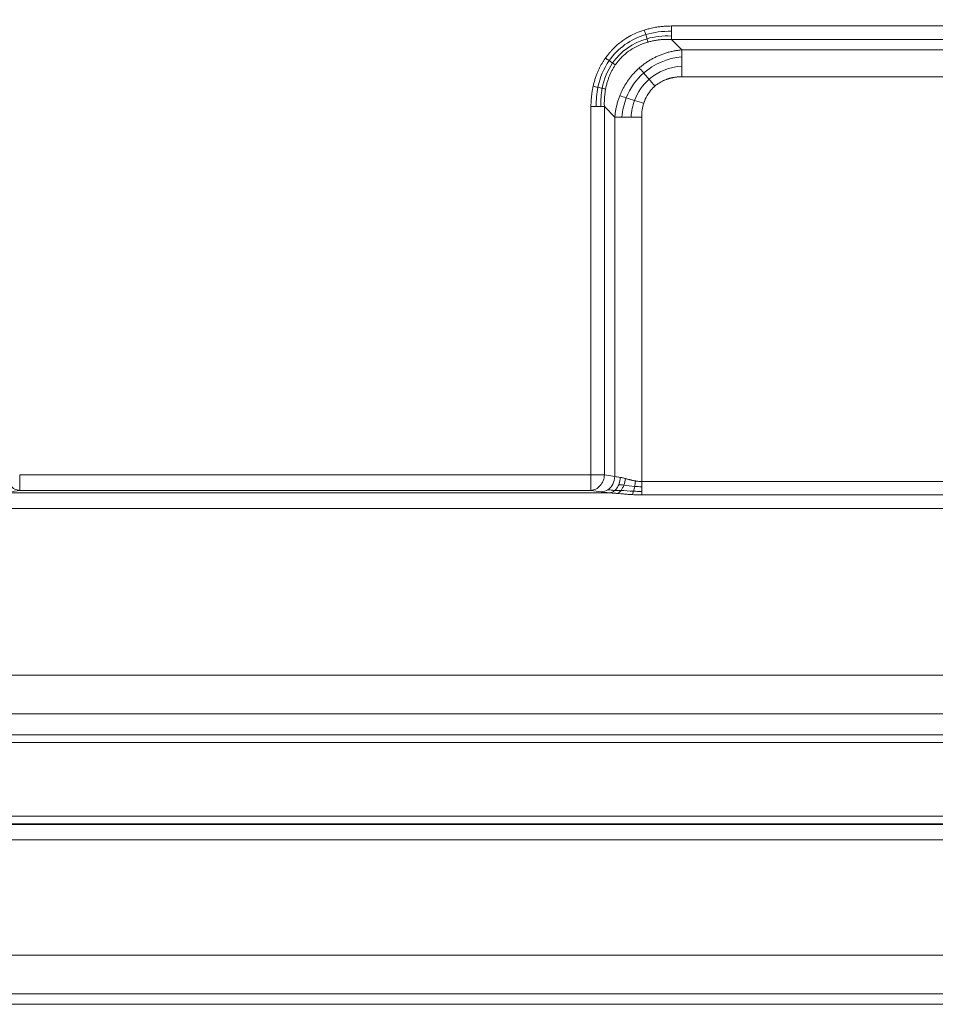
# Model space of a CAD drawing. Units: millimetres. Extents: x 406 to 3670, y 429 to 3331.
# Drawn here: x 778 to 955, y 2532 to 2722 of the extents above; entities that cross this region are included whole.
import ezdxf

# ---------------------------------------------------------------- set-up
doc = ezdxf.new("R2010")
doc.units = ezdxf.units.MM
doc.layers.add('FORMAT', color=7, linetype='Continuous')
doc.styles.add('SLDTEXTSTYLE0', font='TXT', dxfattribs={"width": 0.605})
doc.dimstyles.new('SLDDIMSTYLE0', dxfattribs={"dimtxt": 3.081982, "dimasz": 2, "dimexe": 0, "dimexo": 0.0625, "dimgap": 0.770496, "dimtad": 1, "dimdec": 0, "dimrnd": 1e-09, "dimzin": 12, "dimdsep": 46, "dimtxsty": 'SLDTEXTSTYLE0', "dimsah": 1, "dimcen": 0.09, "dimadec": 0, "dimazin": 3, "dimtfac": 1, "dimtofl": 0, "dimtmove": 0, "dimatfit": 3, "dimfxl": 0, "dimfrac": 2, "dimtolj": 1, "dimtzin": 12, "dimarcsym": 0})

# ---------------------------------------------------------------- blocks, each defined once
blk = doc.blocks.new('_D')
at = {"layer": 'FORMAT'}
for p, q in [((405.83, 2562.76), (405.83, 3129.66)), ((2205.83, 3007.76), (2205.83, 3129.66)), ((2205.83, 3128.67), (405.83, 3128.67))]:
    blk.add_line(p, q, dxfattribs=at)
for points in [[(405.83, 3128.67), (407.83, 3128.17), (407.83, 3129.17)], [(2205.83, 3128.67), (2203.83, 3129.17), (2203.83, 3128.17)]]:
    blk.add_solid(points, dxfattribs=at)
at = {"layer": 'FORMAT', "insert": (1301.12, 3132.76), "char_height": 3.175, "attachment_point": 1, "style": 'SLDTEXTSTYLE0'}
blk.add_mtext('1800', dxfattribs=at)

msp = doc.modelspace()

# ---------------------------------------------------------------- linework, layer by layer
at = {"color": 7, "linetype": 'Continuous', "lineweight": 15}
for p, q in [((995.97, 2721), (903.68, 2721)), ((903.68, 2718.4), (905.71, 2716.38)), ((903.68, 2718.4), (995.97, 2718.4)), ((905.71, 2716.38), (993.95, 2716.38)), ((905.71, 2711.18), (993.95, 2711.18)), ((888.1, 2705.41), (888.1, 2634.16)), ((890.69, 2705.41), (892.72, 2703.39)), ((890.69, 2634.16), (890.69, 2705.41)), ((892.72, 2633.85), (892.72, 2703.39)), ((897.91, 2632.9), (897.91, 2703.39)), ((888.1, 2634.16), (777.56, 2634.16)), ((892.72, 2633.85), (890.69, 2634.16)), ((1001.75, 2632.9), (897.91, 2632.9)), ((773.95, 2630.69), (891.71, 2630.69)), ((775.54, 2630.87), (777.56, 2631.17)), ((777.56, 2631.17), (888.1, 2631.17)), ((888.1, 2631.17), (890.12, 2630.87)), ((897.91, 2630.3), (1001.75, 2630.3)), ((690.84, 2627.7), (1575.83, 2627.7)), ((694.08, 2595.45), (1459.36, 2595.45)), ((693.82, 2587.98), (966.52, 2587.98)), ((1463.2, 2583.89), (690.25, 2583.89)), ((691.64, 2582.39), (1461.81, 2582.39)), ((1575.83, 2568.14), (577.62, 2568.14)), ((577.62, 2566.65), (1575.83, 2566.65)), ((577.62, 2566.57), (1575.83, 2566.57)), ((577.62, 2563.58), (1575.83, 2563.58)), ((435.83, 2541.27), (1575.83, 2541.27)), ((435.83, 2533.77), (1575.83, 2533.77)), ((435.83, 2531.77), (1575.83, 2531.77))]:
    msp.add_line(p, q, dxfattribs=at)
for points, knots in [([(890.9, 2714.81), (890.97, 2714.91), (891.11, 2715.1), (891.33, 2715.38), (891.53, 2715.63), (891.72, 2715.85), (891.89, 2716.06), (892.05, 2716.23), (892.2, 2716.39), (892.33, 2716.52), (892.67, 2716.87), (893.23, 2717.39), (894.04, 2718.02), (895, 2718.69), (896.18, 2719.35), (897.24, 2719.81), (897.99, 2720.08), (898.26, 2720.17), (898.42, 2720.22)], [0, 0, 0, 0, 0.039821, 0.076744, 0.110792, 0.141981, 0.170323, 0.195827, 0.218498, 0.238341, 0.255358, 0.372438, 0.481298, 0.582065, 0.744938, 0.909912, 0.948365, 1, 1, 1, 1]), ([(898.42, 2720.22), (898.53, 2720.25), (898.77, 2720.33), (899.16, 2720.43), (899.59, 2720.54), (900.08, 2720.65), (900.7, 2720.76), (901.43, 2720.87), (902.23, 2720.95), (902.97, 2720.99), (903.45, 2721), (903.68, 2721)], [0, 0, 0, 0, 0.066477, 0.141703, 0.225814, 0.318963, 0.421328, 0.580847, 0.730677, 0.8705, 1, 1, 1, 1]), ([(892.81, 2713.46), (892.88, 2713.55), (893.01, 2713.73), (893.21, 2714), (893.42, 2714.26), (893.64, 2714.52), (893.86, 2714.76), (894.4, 2715.33), (895.36, 2716.14), (896.83, 2717.04), (898.01, 2717.54), (898.8, 2717.8), (899.03, 2717.86), (899.14, 2717.9)], [0, 0, 0, 0, 0.042711, 0.085268, 0.127691, 0.169999, 0.212213, 0.254352, 0.467764, 0.685116, 0.908832, 0.95417, 1, 1, 1, 1]), ([(899.14, 2717.9), (899.26, 2717.93), (899.49, 2717.99), (899.84, 2718.07), (900.2, 2718.15), (900.57, 2718.21), (900.94, 2718.27), (901.32, 2718.32), (901.7, 2718.36), (902.09, 2718.38), (902.48, 2718.4), (902.88, 2718.41), (903.28, 2718.41), (903.55, 2718.4), (903.68, 2718.4)], [0, 0, 0, 0, 0.07816, 0.157187, 0.237105, 0.317937, 0.399704, 0.482429, 0.566132, 0.650834, 0.736553, 0.823309, 0.911118, 1, 1, 1, 1]), ([(905.71, 2716.38), (905.58, 2716.37), (905.32, 2716.34), (904.93, 2716.29), (904.55, 2716.23), (904.17, 2716.17), (903.8, 2716.09), (903.43, 2716), (903.06, 2715.91), (902.7, 2715.81), (902.35, 2715.69), (902, 2715.57), (901.65, 2715.45), (901.31, 2715.31), (900.87, 2715.12), (900.34, 2714.86), (899.72, 2714.53), (899.12, 2714.16), (898.54, 2713.77), (897.98, 2713.35), (897.63, 2713.05), (897.45, 2712.9)], [0, 0, 0, 0, 0.043248, 0.086192, 0.128835, 0.171181, 0.213235, 0.255, 0.29648, 0.337679, 0.378602, 0.419253, 0.459636, 0.499757, 0.539618, 0.617324, 0.694591, 0.771455, 0.847952, 0.924121, 1, 1, 1, 1]), ([(888.52, 2709.34), (888.55, 2709.48), (888.61, 2709.74), (888.71, 2710.12), (888.82, 2710.5), (888.93, 2710.85), (889.05, 2711.2), (889.17, 2711.53), (889.3, 2711.85), (889.43, 2712.16), (889.56, 2712.46), (889.69, 2712.74), (889.82, 2713.01), (889.96, 2713.27), (890.1, 2713.52), (890.23, 2713.76), (890.37, 2713.99), (890.5, 2714.21), (890.64, 2714.42), (890.77, 2714.62), (890.86, 2714.74), (890.9, 2714.81)], [0, 0, 0, 0, 0.068213, 0.134542, 0.199022, 0.261684, 0.322558, 0.381673, 0.439054, 0.494726, 0.548714, 0.601038, 0.651719, 0.700776, 0.748226, 0.794086, 0.83837, 0.881091, 0.922263, 0.961896, 1, 1, 1, 1]), ([(890.93, 2708.81), (890.95, 2708.93), (891, 2709.18), (891.09, 2709.56), (891.19, 2709.92), (891.29, 2710.28), (891.43, 2710.72), (891.63, 2711.24), (891.88, 2711.83), (892.16, 2712.39), (892.47, 2712.94), (892.7, 2713.29), (892.81, 2713.46)], [0, 0, 0, 0, 0.0767339, 0.1525638, 0.2275149, 0.3016134, 0.3748865, 0.5027696, 0.6290539, 0.7539052, 0.8774949, 1, 1, 1, 1]), ([(897.45, 2712.9), (897.38, 2712.84), (897.23, 2712.7), (897.01, 2712.5), (896.27, 2711.77), (895.11, 2710.38), (894.23, 2708.8), (893.8, 2707.81), (893.71, 2707.6), (893.67, 2707.5)], [0, 0, 0, 0, 0.044652, 0.089244, 0.133781, 0.513439, 0.899335, 0.949519, 1, 1, 1, 1]), ([(905.71, 2711.18), (905.6, 2711.18), (905.39, 2711.18), (905.09, 2711.16), (904.81, 2711.14), (904.55, 2711.11), (904.3, 2711.08), (904.07, 2711.04), (903.85, 2711), (903.65, 2710.95), (903.47, 2710.91), (903.3, 2710.86), (903.15, 2710.82), (903.01, 2710.77), (902.88, 2710.73), (902.77, 2710.69), (902.52, 2710.6), (902.01, 2710.39), (901.46, 2710.09), (901.01, 2709.78), (900.74, 2709.59), (900.57, 2709.44), (900.48, 2709.37)], [0, 0, 0, 0, 0.056074, 0.109126, 0.159224, 0.206432, 0.250808, 0.292405, 0.331273, 0.367456, 0.400995, 0.431925, 0.46028, 0.486088, 0.509375, 0.530164, 0.548473, 0.651157, 0.821979, 0.880395, 0.939717, 1, 1, 1, 1]), ([(888.1, 2705.41), (888.1, 2705.55), (888.1, 2705.84), (888.11, 2706.27), (888.14, 2706.69), (888.17, 2707.1), (888.21, 2707.5), (888.26, 2707.89), (888.31, 2708.26), (888.38, 2708.63), (888.44, 2708.99), (888.49, 2709.23), (888.52, 2709.34)], [0, 0, 0, 0, 0.110379, 0.218359, 0.323974, 0.427261, 0.528253, 0.626987, 0.723495, 0.817812, 0.909969, 1, 1, 1, 1]), ([(890.69, 2705.41), (890.69, 2705.54), (890.68, 2705.8), (890.68, 2706.2), (890.69, 2706.58), (890.71, 2706.97), (890.73, 2707.34), (890.77, 2707.72), (890.81, 2708.08), (890.87, 2708.45), (890.91, 2708.69), (890.93, 2708.81)], [0, 0, 0, 0, 0.116364, 0.231362, 0.345015, 0.457345, 0.568377, 0.678133, 0.786638, 0.893918, 1, 1, 1, 1]), ([(900.48, 2709.37), (900.41, 2709.31), (900.28, 2709.19), (899.82, 2708.75), (899.11, 2707.88), (898.62, 2706.91), (898.38, 2706.25), (898.33, 2706.12), (898.31, 2706.03)], [0, 0, 0, 0, 0.065928, 0.132722, 0.478541, 0.897608, 0.932257, 1, 1, 1, 1]), ([(893.67, 2707.5), (893.63, 2707.38), (893.54, 2707.15), (893.42, 2706.8), (893.3, 2706.44), (893.19, 2706.07), (893.1, 2705.7), (893.01, 2705.33), (892.93, 2704.95), (892.86, 2704.56), (892.8, 2704.17), (892.75, 2703.78), (892.73, 2703.52), (892.72, 2703.39)], [0, 0, 0, 0, 0.087815, 0.17622, 0.265225, 0.35484, 0.445075, 0.535938, 0.627439, 0.719587, 0.812391, 0.905859, 1, 1, 1, 1]), ([(774.96, 2634.16), (774.98, 2633.78), (775.06, 2633.4), (775.33, 2632.69), (775.52, 2632.37), (776, 2631.82), (776.28, 2631.59), (776.9, 2631.28), (777.23, 2631.19), (777.56, 2631.17)], [0, 0, 0, 0, 0.25, 0.25, 0.5, 0.5, 0.75, 0.75, 1, 1, 1, 1]), ([(777.56, 2631.17), (777.56, 2631.2), (777.56, 2631.31), (777.56, 2631.63), (777.56, 2631.86), (777.56, 2632.41), (777.56, 2632.73), (777.56, 2633.42), (777.56, 2633.79), (777.56, 2634.16)], [0, 0, 0, 0, 0.25, 0.25, 0.5, 0.5, 0.75, 0.75, 1, 1, 1, 1]), ([(888.1, 2631.17), (888.43, 2631.19), (888.76, 2631.28), (889.37, 2631.59), (889.66, 2631.82), (890.13, 2632.37), (890.33, 2632.69), (890.6, 2633.4), (890.68, 2633.78), (890.69, 2634.16)], [0, 0, 0, 0, 0.25, 0.25, 0.5, 0.5, 0.75, 0.75, 1, 1, 1, 1]), ([(888.1, 2634.16), (888.1, 2633.79), (888.1, 2633.42), (888.1, 2632.73), (888.1, 2632.41), (888.1, 2631.86), (888.1, 2631.63), (888.1, 2631.31), (888.1, 2631.2), (888.1, 2631.17)], [0, 0, 0, 0, 0.25, 0.25, 0.5, 0.5, 0.75, 0.75, 1, 1, 1, 1]), ([(890.69, 2634.16), (890.43, 2634.16), (890.05, 2634.16), (889.14, 2634.16), (888.62, 2634.16), (888.1, 2634.16)], [0, 0, 0, 0, 0.5, 0.5, 1, 1, 1, 1]), ([(892.72, 2633.85), (892.7, 2633.35), (892.56, 2632.84), (892.1, 2631.95), (891.77, 2631.58), (891.38, 2631.31)], [0, 0, 0, 0, 0.5, 0.5, 1, 1, 1, 1]), ([(892.71, 2631.15), (892.86, 2631.28), (893, 2631.44), (893.25, 2631.81), (893.37, 2632.02), (893.46, 2632.24)], [0, 0, 0, 0, 0.5, 0.5, 1, 1, 1, 1]), ([(893.46, 2632.24), (893.55, 2632.45), (893.63, 2632.69), (893.73, 2633.18), (893.77, 2633.43), (893.78, 2633.68)], [0, 0, 0, 0, 0.5, 0.5, 1, 1, 1, 1]), ([(894.8, 2633.46), (894.76, 2633.47), (894.6, 2633.51), (894.34, 2633.57), (894.04, 2633.64), (893.86, 2633.67), (893.78, 2633.68)], [0, 0, 0, 0, 0.116862, 0.441958, 0.736169, 1, 1, 1, 1]), ([(896.71, 2633), (896.65, 2633.01), (896.52, 2633.03), (896.33, 2633.07), (896.12, 2633.11), (895.9, 2633.16), (895.71, 2633.21), (895.46, 2633.28), (895.22, 2633.34), (894.98, 2633.41), (894.86, 2633.44), (894.8, 2633.46)], [0, 0, 0, 0, 0.088589, 0.184783, 0.28861, 0.400089, 0.519239, 0.591923, 0.795938, 0.905176, 1, 1, 1, 1]), ([(896.71, 2633), (896.73, 2632.99), (896.83, 2632.98), (897.04, 2632.95), (897.35, 2632.92), (897.65, 2632.9), (897.84, 2632.9), (897.91, 2632.9)], [0, 0, 0, 0, 0.055995, 0.261592, 0.529167, 0.814823, 1, 1, 1, 1]), ([(891.71, 2630.69), (891.65, 2630.69), (891.52, 2630.71), (891.35, 2630.72), (891.17, 2630.74), (891, 2630.76), (890.8, 2630.78), (890.58, 2630.8), (890.34, 2630.83), (890.19, 2630.86), (890.12, 2630.87)], [0, 0, 0, 0, 0.0999522, 0.1999148, 0.299889, 0.3998761, 0.4998756, 0.6665576, 0.833268, 1, 1, 1, 1]), ([(891.71, 2630.69), (891.88, 2630.71), (892.06, 2630.75), (892.39, 2630.91), (892.56, 2631.02), (892.71, 2631.15)], [0, 0, 0, 0, 0.5, 0.5, 1, 1, 1, 1]), ([(891.71, 2630.69), (891.79, 2630.69), (891.96, 2630.68), (892.22, 2630.66), (892.49, 2630.64), (892.77, 2630.62), (893.02, 2630.6), (893.18, 2630.58), (893.24, 2630.58)], [0, 0, 0, 0, 0.167952, 0.339695, 0.515342, 0.695004, 0.87878, 1, 1, 1, 1]), ([(896.11, 2630.35), (896, 2630.36), (895.72, 2630.37), (895.21, 2630.41), (894.57, 2630.46), (893.9, 2630.52), (893.46, 2630.56), (893.24, 2630.58)], [0, 0, 0, 0, 0.107371, 0.286177, 0.532861, 0.769697, 1, 1, 1, 1]), ([(897.91, 2630.3), (897.8, 2630.3), (897.57, 2630.3), (897.22, 2630.31), (896.88, 2630.32), (896.54, 2630.33), (896.28, 2630.34), (896.14, 2630.35), (896.11, 2630.35)], [0, 0, 0, 0, 0.189863, 0.379524, 0.568742, 0.757281, 0.944909, 1, 1, 1, 1])]:
    msp.add_open_spline(points, degree=3, knots=knots, dxfattribs=at)
for points in [[(898.42, 2720.22), (898.51, 2719.92), (898.6, 2719.61), (898.69, 2719.33)], [(898.69, 2719.33), (900.25, 2719.79), (901.94, 2720.01), (903.68, 2719.97)], [(903.68, 2719.97), (903.68, 2720.3), (903.68, 2720.65), (903.68, 2721)], [(903.68, 2719.07), (903.68, 2719.33), (903.68, 2719.64), (903.68, 2719.97)], [(891.62, 2714.3), (893.29, 2716.7), (895.76, 2718.46), (898.69, 2719.33)], [(892.28, 2713.84), (893.84, 2716.1), (896.17, 2717.74), (898.94, 2718.53)], [(898.69, 2719.33), (898.78, 2719.05), (898.87, 2718.77), (898.94, 2718.53)], [(898.94, 2718.53), (900.42, 2718.95), (902.02, 2719.13), (903.68, 2719.06)], [(898.94, 2718.53), (899.02, 2718.29), (899.09, 2718.07), (899.14, 2717.9)], [(903.68, 2718.4), (903.68, 2718.57), (903.68, 2718.8), (903.68, 2719.07)], [(905.71, 2716.38), (905.71, 2716.03), (905.71, 2715.57), (905.71, 2715.04)], [(889.45, 2709.14), (889.84, 2711.04), (890.58, 2712.79), (891.62, 2714.3)], [(890.9, 2714.81), (891.14, 2714.63), (891.39, 2714.46), (891.62, 2714.3)], [(891.62, 2714.3), (891.85, 2714.13), (892.08, 2713.98), (892.28, 2713.84)], [(898.3, 2711.91), (900.3, 2713.67), (902.9, 2714.76), (905.71, 2715.04)], [(905.71, 2715.04), (905.71, 2714.51), (905.71, 2713.89), (905.71, 2713.23)], [(890.28, 2708.95), (890.62, 2710.76), (891.3, 2712.42), (892.28, 2713.84)], [(892.28, 2713.84), (892.48, 2713.69), (892.66, 2713.57), (892.81, 2713.46)], [(898.3, 2711.91), (897.98, 2712.28), (897.69, 2712.62), (897.45, 2712.9)], [(899.34, 2710.7), (901.04, 2712.18), (903.27, 2713.06), (905.71, 2713.23)], [(905.71, 2713.23), (905.71, 2712.58), (905.71, 2711.88), (905.71, 2711.18)], [(894.94, 2707.1), (895.67, 2708.97), (896.83, 2710.61), (898.3, 2711.91)], [(896.54, 2706.59), (897.13, 2708.2), (898.09, 2709.61), (899.34, 2710.7)], [(899.34, 2710.7), (898.97, 2711.13), (898.62, 2711.54), (898.3, 2711.91)], [(900.48, 2709.37), (900.1, 2709.82), (899.71, 2710.27), (899.34, 2710.7)], [(888.52, 2709.34), (888.83, 2709.27), (889.15, 2709.2), (889.45, 2709.14)], [(889.12, 2705.41), (889.09, 2706.69), (889.2, 2707.94), (889.45, 2709.14)], [(889.45, 2709.14), (889.74, 2709.07), (890.03, 2709.01), (890.28, 2708.95)], [(890.02, 2705.41), (889.98, 2706.63), (890.06, 2707.82), (890.28, 2708.95)], [(890.28, 2708.95), (890.53, 2708.89), (890.75, 2708.84), (890.93, 2708.81)], [(894.94, 2707.1), (894.46, 2707.25), (894.02, 2707.39), (893.67, 2707.5)], [(894.05, 2703.39), (894.18, 2704.68), (894.48, 2705.93), (894.94, 2707.1)], [(896.54, 2706.59), (895.97, 2706.77), (895.42, 2706.95), (894.94, 2707.1)], [(895.86, 2703.39), (895.94, 2704.51), (896.16, 2705.59), (896.54, 2706.59)], [(898.31, 2706.03), (897.71, 2706.22), (897.1, 2706.41), (896.54, 2706.59)], [(888.1, 2705.41), (888.45, 2705.41), (888.79, 2705.41), (889.12, 2705.41)], [(889.12, 2705.41), (889.45, 2705.41), (889.76, 2705.41), (890.02, 2705.41)], [(890.02, 2705.41), (890.29, 2705.41), (890.52, 2705.41), (890.69, 2705.41)], [(898.31, 2706.03), (898.04, 2705.21), (897.91, 2704.32), (897.91, 2703.39)], [(894.05, 2703.39), (893.52, 2703.39), (893.06, 2703.39), (892.72, 2703.39)], [(895.86, 2703.39), (895.21, 2703.39), (894.59, 2703.39), (894.05, 2703.39)], [(897.91, 2703.39), (897.22, 2703.39), (896.51, 2703.39), (895.86, 2703.39)], [(892.72, 2633.85), (893, 2633.79), (893.36, 2633.73), (893.78, 2633.68)], [(893.46, 2632.24), (893.76, 2632.25), (894.1, 2632.23), (894.48, 2632.19)], [(894.48, 2632.19), (894.34, 2631.8), (894.14, 2631.44), (893.93, 2631.16)], [(894.8, 2633.46), (894.74, 2633.02), (894.63, 2632.58), (894.48, 2632.19)], [(894.48, 2632.19), (895.1, 2632.12), (895.8, 2632), (896.56, 2631.94)], [(896.71, 2633), (896.67, 2632.64), (896.62, 2632.27), (896.56, 2631.94)], [(897.91, 2631.88), (897.91, 2632.21), (897.91, 2632.55), (897.91, 2632.9)], [(891.38, 2631.31), (891, 2631.04), (890.56, 2630.89), (890.12, 2630.87)], [(892.71, 2631.15), (892.19, 2631.2), (891.74, 2631.25), (891.38, 2631.31)], [(892.71, 2631.15), (893.07, 2631.18), (893.48, 2631.18), (893.93, 2631.16)], [(893.93, 2631.16), (893.72, 2630.89), (893.48, 2630.68), (893.24, 2630.58)], [(893.93, 2631.16), (894.65, 2631.13), (895.47, 2631.06), (896.35, 2631.01)], [(896.35, 2631.01), (896.27, 2630.74), (896.19, 2630.52), (896.11, 2630.35)], [(896.56, 2631.94), (896.5, 2631.6), (896.42, 2631.28), (896.35, 2631.01)], [(896.35, 2631.01), (896.86, 2630.99), (897.38, 2630.97), (897.91, 2630.98)], [(896.56, 2631.94), (897, 2631.9), (897.45, 2631.88), (897.91, 2631.88)], [(897.91, 2630.97), (897.91, 2631.24), (897.91, 2631.55), (897.91, 2631.88)], [(897.91, 2630.3), (897.91, 2630.47), (897.91, 2630.7), (897.91, 2630.97)]]:
    msp.add_open_spline(points, degree=3, dxfattribs=at)

# ---------------------------------------------------------------- dimensions: what is measured, and where the dimension line sits
at = {"layer": 'FORMAT'}
dim = msp.add_linear_dim(base=(405.83, 3128.67), p1=(2205.83, 3006.77), p2=(405.83, 2561.77), dimstyle='SLDDIMSTYLE0', dxfattribs=at)
dim.commit()
dim.dimension.update_dxf_attribs({"geometry": '_D', "text_midpoint": (1305.83, 3128.67), "dimtype": 160})

doc.saveas('drawing.dxf')
